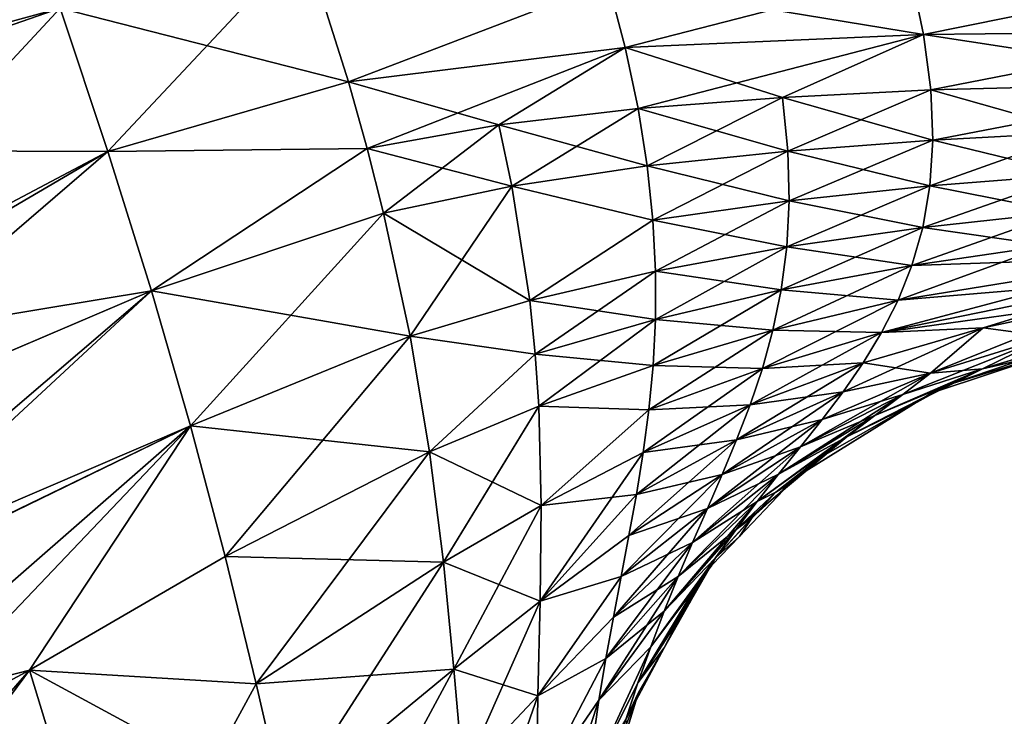
# Model space of a CAD drawing. Extents: x -57 to 128, y -77 to 81.
# Drawn here: x 10 to 29, y 59 to 73 of the extents above; entities that cross this region are included whole.
import ezdxf

# ---------------------------------------------------------------- set-up
doc = ezdxf.new("R2010")
doc.units = 0
doc.header["$MEASUREMENT"] = 0
doc.layers.get('0').update_dxf_attribs({"linetype": 'CONTINUOUS'})

msp = doc.modelspace()

# ---------------------------------------------------------------- linework, layer by layer
for points in [[(9.867, 75.745, 18.588), (2.929, 70.799, 21.392), (10.83, 72.957, 17.994)], [(10.83, 72.957, -24.089), (3.067, 70.254, -27.433), (9.867, 75.745, -24.682)], [(16.32, 71.551, -21.75), (10.83, 72.957, -24.089), (15.477, 74.222, -22.462)], [(15.477, 74.222, 16.368), (10.83, 72.957, 17.994), (11.736, 70.224, 17.345)], [(11.736, 70.224, 17.345), (16.32, 71.551, 15.656), (15.477, 74.222, 16.368)], [(21.271, 73.443, -21.195), (16.32, 71.551, -21.75), (15.477, 74.222, -22.462)], [(15.477, 74.222, 16.368), (16.32, 71.551, 15.656), (21.271, 73.443, 15.101)], [(27.283, 72.451, -20.144), (21.271, 73.443, -21.195), (27.041, 73.611, -20.676)], [(21.271, 73.443, 15.101), (21.594, 72.204, 14.648), (27.041, 73.611, 14.582)], [(27.041, 73.611, 14.582), (21.594, 72.204, 14.648), (27.283, 72.451, 14.05)], [(33.158, 72.516, -19.729), (27.283, 72.451, -20.144), (27.041, 73.611, -20.676)], [(33.158, 72.516, -19.729), (27.041, 73.611, -20.676), (32.984, 73.609, -20.329)], [(27.041, 73.611, 14.582), (27.283, 72.451, 14.05), (32.984, 73.609, 14.235)], [(32.984, 73.609, 14.235), (27.283, 72.451, 14.05), (33.158, 72.516, 13.635)], [(21.594, 72.204, -20.742), (16.32, 71.551, -21.75), (21.271, 73.443, -21.195)], [(21.271, 73.443, 15.101), (16.32, 71.551, 15.656), (21.594, 72.204, 14.648)], [(27.283, 72.451, -20.144), (21.594, 72.204, -20.742), (21.271, 73.443, -21.195)], [(10.83, 72.957, 17.994), (2.929, 70.799, 21.392), (3.06, 70.253, 21.341)], [(10.83, 72.957, 17.994), (3.06, 70.253, 21.341), (11.736, 70.224, 17.345)], [(10.83, 72.957, -24.089), (4.168, 65.782, -27.001), (3.067, 70.254, -27.433)], [(10.83, 72.957, -24.089), (11.736, 70.224, -23.439), (4.168, 65.782, -27.001)], [(16.32, 71.551, -21.75), (11.736, 70.224, -23.439), (10.83, 72.957, -24.089)], [(24.595, 71.251, -19.826), (21.594, 72.204, -20.742), (27.283, 72.451, -20.144)], [(27.283, 72.451, 14.05), (21.594, 72.204, 14.648), (21.84, 71.039, 14.119)], [(24.595, 71.251, 13.731), (27.283, 72.451, 14.05), (21.84, 71.039, 14.119)], [(27.419, 71.395, -19.506), (24.595, 71.251, -19.826), (27.283, 72.451, -20.144)], [(27.419, 71.395, 13.411), (27.283, 72.451, 14.05), (24.595, 71.251, 13.731)], [(27.419, 71.395, -19.506), (27.283, 72.451, -20.144), (33.158, 72.516, -19.729)], [(33.206, 71.545, 12.91), (33.158, 72.516, 13.635), (27.283, 72.451, 14.05)], [(27.419, 71.395, 13.411), (33.206, 71.545, 12.91), (27.283, 72.451, 14.05)], [(33.158, 72.516, -19.729), (33.206, 71.545, -19.004), (27.419, 71.395, -19.506)], [(21.594, 72.204, -20.742), (19.186, 70.73, -20.701), (16.32, 71.551, -21.75)], [(21.594, 72.204, 14.648), (16.32, 71.551, 15.656), (16.677, 70.278, 15.237)], [(21.594, 72.204, 14.648), (16.677, 70.278, 15.237), (19.186, 70.73, 14.607)], [(21.84, 71.039, -20.213), (19.186, 70.73, -20.701), (21.594, 72.204, -20.742)], [(21.84, 71.039, 14.119), (21.594, 72.204, 14.648), (19.186, 70.73, 14.607)], [(24.595, 71.251, -19.826), (21.84, 71.039, -20.213), (21.594, 72.204, -20.742)], [(16.32, 71.551, -21.75), (16.677, 70.278, -21.331), (11.736, 70.224, -23.439)], [(11.736, 70.224, 17.345), (16.677, 70.278, 15.237), (16.32, 71.551, 15.656)], [(19.186, 70.73, -20.701), (16.677, 70.278, -21.331), (16.32, 71.551, -21.75)], [(30.27, 70.588, -18.442), (27.419, 71.395, -19.506), (33.206, 71.545, -19.004)], [(27.455, 70.436, 12.675), (33.206, 71.545, 12.91), (27.419, 71.395, 13.411)], [(27.455, 70.436, 12.675), (30.27, 70.588, 12.347), (33.206, 71.545, 12.91)], [(27.455, 70.436, -18.77), (24.595, 71.251, -19.826), (27.419, 71.395, -19.506)], [(27.419, 71.395, 13.411), (24.595, 71.251, 13.731), (24.697, 70.227, 13.06)], [(24.697, 70.227, 13.06), (27.455, 70.436, 12.675), (27.419, 71.395, 13.411)], [(27.455, 70.436, -18.77), (27.419, 71.395, -19.506), (30.27, 70.588, -18.442)], [(24.697, 70.227, -19.155), (21.84, 71.039, -20.213), (24.595, 71.251, -19.826)], [(24.595, 71.251, 13.731), (21.84, 71.039, 14.119), (22.015, 69.945, 13.52)], [(24.697, 70.227, 13.06), (24.595, 71.251, 13.731), (22.015, 69.945, 13.52)], [(27.455, 70.436, -18.77), (24.697, 70.227, -19.155), (24.595, 71.251, -19.826)], [(19.186, 70.73, -20.701), (21.84, 71.039, -20.213), (22.015, 69.945, -19.614)], [(21.84, 71.039, 14.119), (19.186, 70.73, 14.607), (19.435, 69.563, 14.08)], [(22.015, 69.945, 13.52), (21.84, 71.039, 14.119), (19.435, 69.563, 14.08)], [(24.697, 70.227, -19.155), (22.015, 69.945, -19.614), (21.84, 71.039, -20.213)], [(19.186, 70.73, -20.701), (19.435, 69.563, -20.174), (16.677, 70.278, -21.331)], [(19.186, 70.73, 14.607), (16.677, 70.278, 15.237), (16.992, 69.047, 14.776)], [(19.186, 70.73, 14.607), (16.992, 69.047, 14.776), (19.435, 69.563, 14.08)], [(22.015, 69.945, -19.614), (19.435, 69.563, -20.174), (19.186, 70.73, -20.701)], [(27.401, 69.565, 11.85), (30.148, 69.783, 11.455), (30.27, 70.588, 12.347)], [(27.401, 69.565, 11.85), (30.27, 70.588, 12.347), (27.455, 70.436, 12.675)], [(30.27, 70.588, -18.442), (30.148, 69.783, -17.55), (27.455, 70.436, -18.77)], [(24.721, 69.28, -18.407), (24.697, 70.227, -19.155), (27.455, 70.436, -18.77)], [(27.455, 70.436, 12.675), (24.697, 70.227, 13.06), (27.401, 69.565, 11.85)], [(27.455, 70.436, -18.77), (27.401, 69.565, -17.944), (24.721, 69.28, -18.407)], [(27.455, 70.436, -18.77), (30.148, 69.783, -17.55), (27.401, 69.565, -17.944)], [(11.736, 70.224, 17.345), (3.06, 70.253, 21.341), (4.048, 66.156, 20.956)], [(11.736, 70.224, 17.345), (4.048, 66.156, 20.956), (12.567, 67.565, 16.621)], [(11.736, 70.224, -23.439), (4.791, 64.244, -26.71), (4.168, 65.782, -27.001)], [(11.736, 70.224, -23.439), (12.567, 67.565, -22.716), (4.791, 64.244, -26.71)], [(16.677, 70.278, -21.331), (12.567, 67.565, -22.716), (11.736, 70.224, -23.439)], [(12.567, 67.565, 16.621), (16.677, 70.278, 15.237), (11.736, 70.224, 17.345)], [(16.677, 70.278, -21.331), (16.992, 69.047, -20.87), (12.567, 67.565, -22.716)], [(12.567, 67.565, 16.621), (16.992, 69.047, 14.776), (16.677, 70.278, 15.237)], [(19.435, 69.563, -20.174), (16.992, 69.047, -20.87), (16.677, 70.278, -21.331)], [(22.125, 68.914, -18.95), (22.015, 69.945, -19.614), (24.697, 70.227, -19.155)], [(24.697, 70.227, 13.06), (22.015, 69.945, 13.52), (24.721, 69.28, 12.312)], [(24.721, 69.28, -18.407), (22.125, 68.914, -18.95), (24.697, 70.227, -19.155)], [(27.401, 69.565, 11.85), (24.697, 70.227, 13.06), (24.721, 69.28, 12.312)], [(22.125, 68.914, -18.95), (19.435, 69.563, -20.174), (22.015, 69.945, -19.614)], [(22.015, 69.945, 13.52), (19.435, 69.563, 14.08), (22.125, 68.914, 12.856)], [(24.721, 69.28, 12.312), (22.015, 69.945, 13.52), (22.125, 68.914, 12.856)], [(27.266, 68.773, 10.945), (29.937, 69.066, 10.475), (30.148, 69.783, 11.455)], [(27.266, 68.773, 10.945), (30.148, 69.783, 11.455), (27.401, 69.565, 11.85)], [(29.937, 69.066, -16.569), (27.401, 69.565, -17.944), (30.148, 69.783, -17.55)], [(19.778, 67.381, -18.969), (16.992, 69.047, -20.87), (19.435, 69.563, -20.174)], [(19.435, 69.563, 14.08), (16.992, 69.047, 14.776), (17.5, 66.703, 13.734)], [(19.435, 69.563, 14.08), (17.5, 66.703, 13.734), (19.778, 67.381, 12.875)], [(19.778, 67.381, -18.969), (19.435, 69.563, -20.174), (22.125, 68.914, -18.95)], [(22.125, 68.914, 12.856), (19.435, 69.563, 14.08), (19.778, 67.381, 12.875)], [(24.721, 69.28, -18.407), (27.401, 69.565, -17.944), (24.676, 68.401, -17.59)], [(27.266, 68.773, -17.04), (24.676, 68.401, -17.59), (27.401, 69.565, -17.944)], [(27.401, 69.565, 11.85), (24.721, 69.28, 12.312), (27.266, 68.773, 10.945)], [(27.266, 68.773, -17.04), (27.401, 69.565, -17.944), (29.937, 69.066, -16.569)], [(22.175, 67.941, -18.228), (22.125, 68.914, -18.95), (24.721, 69.28, -18.407)], [(24.721, 69.28, 12.312), (22.125, 68.914, 12.856), (24.676, 68.401, 11.496)], [(24.721, 69.28, -18.407), (24.676, 68.401, -17.59), (22.175, 67.941, -18.228)], [(27.266, 68.773, 10.945), (24.721, 69.28, 12.312), (24.676, 68.401, 11.496)], [(27.061, 68.05, 9.971), (29.647, 68.426, 9.417), (29.937, 69.066, 10.475)], [(27.061, 68.05, 9.971), (29.937, 69.066, 10.475), (27.266, 68.773, 10.945)], [(29.937, 69.066, -16.569), (29.647, 68.426, -15.511), (27.266, 68.773, -17.04)], [(17.5, 66.703, -19.828), (12.567, 67.565, -22.716), (16.992, 69.047, -20.87)], [(13.311, 64.99, 15.813), (16.992, 69.047, 14.776), (12.567, 67.565, 16.621)], [(13.311, 64.99, 15.813), (17.5, 66.703, 13.734), (16.992, 69.047, 14.776)], [(17.5, 66.703, -19.828), (16.992, 69.047, -20.87), (19.778, 67.381, -18.969)], [(22.175, 67.941, -18.228), (19.778, 67.381, -18.969), (22.125, 68.914, -18.95)], [(22.125, 68.914, 12.856), (19.778, 67.381, 12.875), (22.175, 67.941, 12.134)], [(24.676, 68.401, 11.496), (22.125, 68.914, 12.856), (22.175, 67.941, 12.134)], [(27.061, 68.05, -16.066), (24.569, 67.582, -16.713), (27.266, 68.773, -17.04)], [(24.569, 67.582, -16.713), (24.676, 68.401, -17.59), (27.266, 68.773, -17.04)], [(27.266, 68.773, 10.945), (24.676, 68.401, 11.496), (27.061, 68.05, 9.971)], [(27.266, 68.773, -17.04), (29.647, 68.426, -15.511), (27.061, 68.05, -16.066)], [(22.175, 67.941, -18.228), (24.676, 68.401, -17.59), (22.174, 67.019, -17.456)], [(24.569, 67.582, -16.713), (22.174, 67.019, -17.456), (24.676, 68.401, -17.59)], [(24.676, 68.401, 11.496), (22.175, 67.941, 12.134), (24.569, 67.582, 10.618)], [(27.061, 68.05, 9.971), (24.676, 68.401, 11.496), (24.569, 67.582, 10.618)], [(26.796, 67.385, 8.938), (31.892, 68.213, 7.754), (29.647, 68.426, 9.417)], [(26.796, 67.385, 8.938), (29.647, 68.426, 9.417), (27.061, 68.05, 9.971)], [(27.061, 68.05, -16.066), (29.647, 68.426, -15.511), (31.892, 68.213, -13.848)], [(26.796, 67.385, -15.032), (31.892, 68.213, -13.848), (26.482, 66.768, -13.951)], [(31.398, 67.772, -12.589), (26.482, 66.768, -13.951), (31.892, 68.213, -13.848)], [(27.061, 68.05, -16.066), (31.892, 68.213, -13.848), (26.796, 67.385, -15.032)], [(31.398, 67.772, 6.494), (31.892, 68.213, 7.754), (26.796, 67.385, 8.938)], [(19.882, 66.356, -18.3), (19.778, 67.381, -18.969), (22.175, 67.941, -18.228)], [(22.175, 67.941, 12.134), (19.778, 67.381, 12.875), (22.174, 67.019, 11.361)], [(22.175, 67.941, -18.228), (22.174, 67.019, -17.456), (19.882, 66.356, -18.3)], [(22.175, 67.941, 12.134), (22.174, 67.019, 11.361), (24.569, 67.582, 10.618)], [(26.796, 67.385, -15.032), (24.411, 66.813, -15.784), (27.061, 68.05, -16.066)], [(27.061, 68.05, -16.066), (24.411, 66.813, -15.784), (24.569, 67.582, -16.713)], [(27.061, 68.05, 9.971), (24.569, 67.582, 10.618), (26.796, 67.385, 8.938)], [(30.855, 67.379, -11.281), (26.482, 66.768, -13.951), (31.398, 67.772, -12.589)], [(26.796, 67.385, 8.938), (26.482, 66.768, 7.856), (31.398, 67.772, 6.494)], [(31.398, 67.772, 6.494), (26.482, 66.768, 7.856), (28.419, 66.856, 5.889)], [(31.398, 67.772, 6.494), (28.419, 66.856, 5.889), (30.855, 67.379, 5.186)], [(12.567, 67.565, 16.621), (4.048, 66.156, 20.956), (4.797, 64.246, 20.612)], [(5.935, 61.418, -26.175), (4.791, 64.244, -26.71), (12.567, 67.565, -22.716)], [(12.567, 67.565, 16.621), (4.797, 64.246, 20.612), (5.774, 61.757, 20.163)], [(12.567, 67.565, 16.621), (5.774, 61.757, 20.163), (13.311, 64.99, 15.813)], [(13.311, 64.99, -21.907), (5.935, 61.418, -26.175), (12.567, 67.565, -22.716)], [(13.311, 64.99, -21.907), (12.567, 67.565, -22.716), (17.5, 66.703, -19.828)], [(24.411, 66.813, -15.784), (22.129, 66.139, -16.639), (24.569, 67.582, -16.713)], [(22.129, 66.139, -16.639), (22.174, 67.019, -17.456), (24.569, 67.582, -16.713)], [(24.569, 67.582, 10.618), (22.174, 67.019, 11.361), (24.411, 66.813, 9.69)], [(24.569, 67.582, 10.618), (24.411, 66.813, 9.69), (26.796, 67.385, 8.938)], [(19.882, 66.356, -18.3), (17.5, 66.703, -19.828), (19.778, 67.381, -18.969)], [(19.778, 67.381, 12.875), (17.5, 66.703, 13.734), (19.882, 66.356, 12.205)], [(19.778, 67.381, 12.875), (19.882, 66.356, 12.205), (22.174, 67.019, 11.361)], [(24.21, 66.086, -14.814), (24.411, 66.813, -15.784), (26.796, 67.385, -15.032)], [(26.796, 67.385, -15.032), (26.482, 66.768, -13.951), (24.21, 66.086, -14.814)], [(26.796, 67.385, 8.938), (24.411, 66.813, 9.69), (26.482, 66.768, 7.856)], [(30.855, 67.379, -11.281), (28.419, 66.856, -11.984), (26.482, 66.768, -13.951)], [(30.855, 67.379, 5.186), (28.419, 66.856, 5.889), (27.413, 65.992, 3.353)], [(30.855, 67.379, 5.186), (27.413, 65.992, 3.353), (29.665, 66.695, 2.469)], [(29.665, 66.695, -8.563), (28.419, 66.856, -11.984), (30.855, 67.379, -11.281)], [(19.882, 66.356, -18.3), (22.174, 67.019, -17.456), (19.948, 65.367, -17.594)], [(22.174, 67.019, 11.361), (19.882, 66.356, 12.205), (22.129, 66.139, 10.545)], [(22.129, 66.139, -16.639), (19.948, 65.367, -17.594), (22.174, 67.019, -17.456)], [(22.174, 67.019, 11.361), (22.129, 66.139, 10.545), (24.411, 66.813, 9.69)], [(24.21, 66.086, -14.814), (22.048, 65.295, -15.787), (24.411, 66.813, -15.784)], [(24.411, 66.813, -15.784), (22.048, 65.295, -15.787), (22.129, 66.139, -16.639)], [(24.411, 66.813, 9.69), (22.129, 66.139, 10.545), (24.21, 66.086, 8.72)], [(24.411, 66.813, 9.69), (24.21, 66.086, 8.72), (26.482, 66.768, 7.856)], [(27.413, 65.992, -9.447), (25.748, 65.64, -11.682), (28.419, 66.856, -11.984)], [(28.419, 66.856, -11.984), (25.748, 65.64, -11.682), (26.13, 66.19, -12.831)], [(28.419, 66.856, -11.984), (26.13, 66.19, -12.831), (26.482, 66.768, -13.951)], [(26.13, 66.19, 6.736), (27.413, 65.992, 3.353), (28.419, 66.856, 5.889)], [(28.419, 66.856, 5.889), (26.482, 66.768, 7.856), (26.13, 66.19, 6.736)], [(29.665, 66.695, -8.563), (27.413, 65.992, -9.447), (28.419, 66.856, -11.984)], [(17.867, 64.497, -18.647), (13.311, 64.99, -21.907), (17.5, 66.703, -19.828)], [(13.972, 62.497, 14.921), (17.5, 66.703, 13.734), (13.311, 64.99, 15.813)], [(13.972, 62.497, 14.921), (17.867, 64.497, 12.552), (17.5, 66.703, 13.734)], [(17.867, 64.497, -18.647), (17.5, 66.703, -19.828), (19.882, 66.356, -18.3)], [(17.867, 64.497, 12.552), (19.882, 66.356, 12.205), (17.5, 66.703, 13.734)], [(26.482, 66.768, -13.951), (26.13, 66.19, -12.831), (23.976, 65.391, -13.811)], [(26.482, 66.768, -13.951), (23.976, 65.391, -13.811), (24.21, 66.086, -14.814)], [(26.13, 66.19, 6.736), (26.482, 66.768, 7.856), (24.21, 66.086, 8.72)], [(26.885, 65.585, -8.154), (29.665, 66.695, -8.563), (28.404, 66.08, -5.775)], [(26.885, 65.585, -8.154), (27.413, 65.992, -9.447), (29.665, 66.695, -8.563)], [(29.665, 66.695, 2.469), (27.413, 65.992, 3.353), (28.404, 66.08, -0.32)], [(28.404, 66.08, -5.775), (30.676, 66.764, -4.91), (27.768, 65.779, -4.375)], [(27.768, 65.779, -4.375), (30.676, 66.764, -4.91), (29.762, 66.391, -3.047)], [(28.404, 66.08, -5.775), (29.665, 66.695, -8.563), (30.676, 66.764, -4.91)], [(29.665, 66.695, 2.469), (28.404, 66.08, -0.32), (30.676, 66.764, -1.184)], [(30.676, 66.764, -1.184), (28.404, 66.08, -0.32), (29.762, 66.391, -3.047)], [(19.882, 66.356, -18.3), (19.948, 65.367, -17.594), (17.867, 64.497, -18.647)], [(17.867, 64.497, 12.552), (19.948, 65.367, 11.499), (19.882, 66.356, 12.205)], [(19.882, 66.356, 12.205), (19.948, 65.367, 11.499), (22.129, 66.139, 10.545)], [(27.768, 65.779, -4.375), (29.762, 66.391, -3.047), (27.424, 65.613, -3.047)], [(27.424, 65.613, -3.047), (29.762, 66.391, -3.047), (27.768, 65.779, -1.72)], [(27.768, 65.779, -1.72), (29.762, 66.391, -3.047), (29.762, 66.391, -3.047)], [(27.768, 65.779, -1.72), (29.762, 66.391, -3.047), (28.404, 66.08, -0.32)], [(22.048, 65.295, -15.787), (19.948, 65.367, -17.594), (22.129, 66.139, -16.639)], [(22.048, 65.295, 9.693), (22.129, 66.139, 10.545), (19.948, 65.367, 11.499)], [(24.21, 66.086, -14.814), (23.976, 65.391, -13.811), (21.938, 64.479, -14.907)], [(24.21, 66.086, -14.814), (21.938, 64.479, -14.907), (22.048, 65.295, -15.787)], [(24.21, 66.086, 8.72), (22.129, 66.139, 10.545), (22.048, 65.295, 9.693)], [(23.976, 65.391, 7.717), (24.21, 66.086, 8.72), (22.048, 65.295, 9.693)], [(23.717, 64.72, -12.785), (23.976, 65.391, -13.811), (26.13, 66.19, -12.831)], [(23.717, 64.72, -12.785), (26.13, 66.19, -12.831), (25.748, 65.64, -11.682)], [(23.976, 65.391, 7.717), (25.748, 65.64, 5.588), (26.13, 66.19, 6.736)], [(26.13, 66.19, 6.736), (24.21, 66.086, 8.72), (23.976, 65.391, 7.717)], [(26.13, 66.19, 6.736), (25.748, 65.64, 5.588), (27.413, 65.992, 3.353)], [(27.768, 65.779, -4.375), (25.818, 64.781, -5.557), (28.404, 66.08, -5.775)], [(28.404, 66.08, -5.775), (25.818, 64.781, -5.557), (26.35, 65.184, -6.854)], [(28.404, 66.08, -5.775), (26.35, 65.184, -6.854), (26.885, 65.585, -8.154)], [(26.35, 65.184, 0.76), (27.768, 65.779, -1.72), (28.404, 66.08, -0.32)], [(26.35, 65.184, 0.76), (28.404, 66.08, -0.32), (26.885, 65.585, 2.059)], [(26.885, 65.585, 2.059), (28.404, 66.08, -0.32), (27.413, 65.992, 3.353)], [(26.885, 65.585, -8.154), (24.935, 64.587, -9.336), (27.413, 65.992, -9.447)], [(27.413, 65.992, -9.447), (24.935, 64.587, -9.336), (25.346, 65.108, -10.514)], [(27.413, 65.992, -9.447), (25.346, 65.108, -10.514), (25.748, 65.64, -11.682)], [(26.885, 65.585, 2.059), (27.413, 65.992, 3.353), (25.346, 65.108, 4.42)], [(25.346, 65.108, 4.42), (27.413, 65.992, 3.353), (25.748, 65.64, 5.588)], [(27.768, 65.779, -4.375), (27.092, 65.406, -3.047), (25.818, 64.781, -5.557)], [(25.818, 64.781, -0.537), (27.173, 65.456, -3.047), (27.768, 65.779, -1.72)], [(25.818, 64.781, -0.537), (27.768, 65.779, -1.72), (26.35, 65.184, 0.76)], [(27.173, 65.456, -3.047), (27.092, 65.406, -3.047), (27.768, 65.779, -4.375)], [(27.173, 65.456, -3.047), (27.768, 65.779, -4.375), (27.173, 65.456, -3.047)], [(27.173, 65.456, -3.047), (27.768, 65.779, -4.375), (27.424, 65.613, -3.047)], [(27.173, 65.456, -3.047), (27.173, 65.456, -3.047), (27.768, 65.779, -1.72)], [(27.768, 65.779, -1.72), (27.173, 65.456, -3.047), (27.424, 65.613, -3.047)], [(25.748, 65.64, -11.682), (25.346, 65.108, -10.514), (23.443, 64.064, -11.742)], [(25.748, 65.64, -11.682), (23.443, 64.064, -11.742), (23.717, 64.72, -12.785)], [(25.346, 65.108, 4.42), (25.748, 65.64, 5.588), (23.717, 64.72, 6.69)], [(23.717, 64.72, 6.69), (25.748, 65.64, 5.588), (23.976, 65.391, 7.717)], [(26.35, 65.184, -6.854), (24.52, 64.069, -8.154), (26.885, 65.585, -8.154)], [(26.885, 65.585, -8.154), (24.52, 64.069, -8.154), (24.935, 64.587, -9.336)], [(25.346, 65.108, 4.42), (24.935, 64.587, 3.241), (26.885, 65.585, 2.059)], [(26.885, 65.585, 2.059), (24.935, 64.587, 3.241), (26.35, 65.184, 0.76)], [(17.867, 64.497, -18.647), (19.948, 65.367, -17.594), (19.996, 63.473, -16.097)], [(18.131, 62.393, 11.268), (19.948, 65.367, 11.499), (17.867, 64.497, 12.552)], [(19.996, 63.473, 10.003), (19.948, 65.367, 11.499), (18.131, 62.393, 11.268)], [(22.048, 65.295, -15.787), (19.996, 63.473, -16.097), (19.948, 65.367, -17.594)], [(22.048, 65.295, 9.693), (19.948, 65.367, 11.499), (19.996, 63.473, 10.003)], [(21.809, 63.682, -14.008), (21.938, 64.479, -14.907), (23.976, 65.391, -13.811)], [(21.809, 63.682, -14.008), (23.976, 65.391, -13.811), (23.717, 64.72, -12.785)], [(23.717, 64.72, 6.69), (23.976, 65.391, 7.717), (21.938, 64.479, 8.813)], [(23.976, 65.391, 7.717), (22.048, 65.295, 9.693), (21.938, 64.479, 8.813)], [(27.092, 65.406, -3.047), (24.857, 64.017, -3.047), (25.292, 64.371, -4.266)], [(27.092, 65.406, -3.047), (25.292, 64.371, -1.828), (24.857, 64.017, -3.047)], [(25.818, 64.781, -5.557), (27.092, 65.406, -3.047), (25.292, 64.371, -4.266)], [(25.292, 64.371, -4.266), (27.092, 65.406, -3.047), (27.092, 65.406, -3.047)], [(27.092, 65.406, -3.047), (25.818, 64.781, -0.537), (25.292, 64.371, -1.828)], [(27.092, 65.406, -3.047), (27.173, 65.456, -3.047), (25.818, 64.781, -0.537)], [(27.092, 65.406, -3.047), (25.818, 64.781, -0.537), (27.092, 65.406, -3.047)], [(21.938, 64.479, -14.907), (19.996, 63.473, -16.097), (22.048, 65.295, -15.787)], [(21.938, 64.479, 8.813), (22.048, 65.295, 9.693), (19.996, 63.473, 10.003)], [(25.818, 64.781, -5.557), (24.109, 63.547, -6.977), (26.35, 65.184, -6.854)], [(26.35, 65.184, -6.854), (24.109, 63.547, -6.977), (24.52, 64.069, -8.154)], [(24.935, 64.587, 3.241), (24.52, 64.069, 2.06), (26.35, 65.184, 0.76)], [(26.35, 65.184, 0.76), (24.52, 64.069, 2.06), (25.818, 64.781, -0.537)], [(13.311, 64.99, 15.813), (5.774, 61.757, 20.163), (5.965, 61.42, 20.054)], [(5.941, 61.407, -26.172), (5.935, 61.418, -26.175), (13.311, 64.99, -21.907)], [(5.941, 61.407, -26.172), (13.311, 64.99, -21.907), (7.041, 59.509, -25.536)], [(13.311, 64.99, 15.813), (5.965, 61.42, 20.054), (7.044, 59.513, 19.44)], [(7.041, 59.509, -25.536), (13.311, 64.99, -21.907), (10.244, 60.332, -23.55)], [(7.436, 58.82, 19.217), (13.311, 64.99, 15.813), (7.044, 59.513, 19.44)], [(7.436, 58.82, 19.217), (10.244, 60.332, 17.455), (13.311, 64.99, 15.813)], [(13.972, 62.497, -21.015), (10.244, 60.332, -23.55), (13.311, 64.99, -21.907)], [(10.244, 60.332, 17.455), (13.972, 62.497, 14.921), (13.311, 64.99, 15.813)], [(13.972, 62.497, -21.015), (13.311, 64.99, -21.907), (17.867, 64.497, -18.647)], [(23.443, 64.064, -11.742), (25.346, 65.108, -10.514), (23.162, 63.416, -10.693)], [(23.162, 63.416, -10.693), (25.346, 65.108, -10.514), (24.935, 64.587, -9.336)], [(23.717, 64.72, 6.69), (23.443, 64.064, 5.648), (25.346, 65.108, 4.42)], [(25.346, 65.108, 4.42), (23.443, 64.064, 5.648), (24.935, 64.587, 3.241)], [(24.469, 63.724, -1.087), (25.818, 64.781, -0.537), (23.707, 63.016, -0.285)], [(23.707, 63.016, -0.285), (25.818, 64.781, -0.537), (24.109, 63.547, 0.883)], [(25.818, 64.781, -5.557), (24.469, 63.724, -5.007), (24.109, 63.547, -6.977)], [(24.52, 64.069, 2.06), (24.109, 63.547, 0.883), (25.818, 64.781, -0.537)], [(25.292, 64.371, -4.266), (24.469, 63.724, -5.007), (25.818, 64.781, -5.557)], [(24.469, 63.724, -1.087), (25.292, 64.371, -1.828), (25.818, 64.781, -0.537)], [(23.717, 64.72, -12.785), (23.443, 64.064, -11.742), (21.667, 62.897, -13.096)], [(23.717, 64.72, -12.785), (21.667, 62.897, -13.096), (21.809, 63.682, -14.008)], [(21.938, 64.479, 8.813), (21.809, 63.682, 7.914), (23.717, 64.72, 6.69)], [(23.717, 64.72, 6.69), (21.809, 63.682, 7.914), (23.443, 64.064, 5.648)], [(23.162, 63.416, -10.693), (24.935, 64.587, -9.336), (22.88, 62.768, -9.643)], [(22.88, 62.768, -9.643), (24.935, 64.587, -9.336), (24.52, 64.069, -8.154)], [(23.443, 64.064, 5.648), (23.162, 63.416, 4.598), (24.935, 64.587, 3.241)], [(24.935, 64.587, 3.241), (23.162, 63.416, 4.598), (24.52, 64.069, 2.06)], [(18.131, 62.393, -17.363), (13.972, 62.497, -21.015), (17.867, 64.497, -18.647)], [(14.564, 60.071, 13.962), (17.867, 64.497, 12.552), (13.972, 62.497, 14.921)], [(14.564, 60.071, 13.962), (18.131, 62.393, 11.268), (17.867, 64.497, 12.552)], [(17.867, 64.497, -18.647), (19.996, 63.473, -16.097), (18.131, 62.393, -17.363)], [(21.809, 63.682, -14.008), (19.974, 61.647, -14.532), (21.938, 64.479, -14.907)], [(21.938, 64.479, -14.907), (19.974, 61.647, -14.532), (19.996, 63.473, -16.097)], [(21.938, 64.479, 8.813), (19.996, 63.473, 10.003), (21.809, 63.682, 7.914)], [(25.292, 64.371, -4.266), (24.742, 63.897, -3.047), (24.469, 63.724, -5.007)], [(24.806, 63.963, -3.047), (25.292, 64.371, -1.828), (24.469, 63.724, -1.087)], [(24.806, 63.963, -3.047), (24.742, 63.897, -3.047), (25.292, 64.371, -4.266)], [(25.292, 64.371, -4.266), (24.857, 64.017, -3.047), (24.806, 63.963, -3.047)], [(25.292, 64.371, -4.266), (24.806, 63.963, -3.047), (24.806, 63.963, -3.047)], [(24.806, 63.963, -3.047), (24.806, 63.963, -3.047), (25.292, 64.371, -1.828)], [(24.857, 64.017, -3.047), (25.292, 64.371, -1.828), (24.806, 63.963, -3.047)], [(23.162, 63.416, -10.693), (21.519, 62.118, -12.178), (23.443, 64.064, -11.742)], [(23.443, 64.064, -11.742), (21.519, 62.118, -12.178), (21.667, 62.897, -13.096)], [(21.809, 63.682, 7.914), (21.667, 62.897, 7.001), (23.443, 64.064, 5.648)], [(23.443, 64.064, 5.648), (21.667, 62.897, 7.001), (23.162, 63.416, 4.598)], [(22.88, 62.768, -9.643), (24.52, 64.069, -8.154), (22.603, 62.115, -8.597)], [(22.603, 62.115, -8.597), (24.52, 64.069, -8.154), (24.109, 63.547, -6.977)], [(23.162, 63.416, 4.598), (22.88, 62.768, 3.548), (24.52, 64.069, 2.06)], [(24.52, 64.069, 2.06), (22.88, 62.768, 3.548), (24.109, 63.547, 0.883)], [(24.015, 63.244, -3.787), (24.742, 63.896, -3.047), (23.773, 62.882, -3.047)], [(23.773, 62.882, -3.047), (24.742, 63.896, -3.047), (24.015, 63.244, -2.307)], [(24.742, 63.897, -3.047), (24.742, 63.896, -3.047), (24.015, 63.244, -3.787)], [(24.015, 63.244, -3.787), (24.469, 63.724, -5.007), (24.742, 63.897, -3.047)], [(24.015, 63.244, -2.307), (24.742, 63.896, -3.047), (24.469, 63.724, -1.087)], [(24.742, 63.897, -3.047), (24.806, 63.963, -3.047), (24.469, 63.724, -1.087)], [(24.742, 63.897, -3.047), (24.469, 63.724, -1.087), (24.742, 63.896, -3.047)], [(21.809, 63.682, -14.008), (21.667, 62.897, -13.096), (19.974, 61.647, -14.532)], [(21.809, 63.682, 7.914), (19.996, 63.473, 10.003), (19.974, 61.647, 8.438)], [(21.809, 63.682, 7.914), (19.974, 61.647, 8.438), (21.667, 62.897, 7.001)], [(24.015, 63.244, -2.307), (24.469, 63.724, -1.087), (23.318, 62.474, -1.442)], [(23.318, 62.474, -1.442), (24.469, 63.724, -1.087), (23.707, 63.016, -0.285)], [(24.469, 63.724, -5.007), (23.707, 63.016, -5.809), (24.109, 63.547, -6.977)], [(24.015, 63.244, -3.787), (23.707, 63.016, -5.809), (24.469, 63.724, -5.007)], [(18.131, 62.393, -17.363), (19.996, 63.473, -16.097), (19.974, 61.647, -14.532)], [(19.996, 63.473, 10.003), (18.131, 62.393, 11.268), (18.332, 60.349, 9.923)], [(18.332, 60.349, 9.923), (19.974, 61.647, 8.438), (19.996, 63.473, 10.003)], [(22.603, 62.115, -8.597), (24.109, 63.547, -6.977), (22.336, 61.453, -7.562)], [(24.109, 63.547, -6.977), (23.707, 63.016, -5.809), (22.336, 61.453, -7.562)], [(23.707, 63.016, -0.285), (24.109, 63.547, 0.883), (22.603, 62.115, 2.503)], [(22.603, 62.115, 2.503), (24.109, 63.547, 0.883), (22.88, 62.768, 3.548)], [(22.88, 62.768, -9.643), (21.371, 61.339, -11.26), (23.162, 63.416, -10.693)], [(23.162, 63.416, -10.693), (21.371, 61.339, -11.26), (21.519, 62.118, -12.178)], [(21.667, 62.897, 7.001), (21.519, 62.118, 6.084), (23.162, 63.416, 4.598)], [(23.162, 63.416, 4.598), (21.519, 62.118, 6.084), (22.88, 62.768, 3.548)], [(24.015, 63.244, -3.787), (23.773, 62.882, -3.047), (23.318, 62.474, -4.652)], [(23.318, 62.474, -4.652), (23.707, 63.016, -5.809), (24.015, 63.244, -3.787)], [(23.773, 62.882, -3.047), (24.015, 63.244, -2.307), (23.318, 62.474, -1.442)], [(24.015, 63.244, -3.787), (23.773, 62.882, -3.047), (23.773, 62.882, -3.047)], [(23.773, 62.882, -3.047), (24.015, 63.244, -2.307), (23.773, 62.882, -3.047)], [(21.667, 62.897, -13.096), (21.519, 62.118, -12.178), (19.974, 61.647, -14.532)], [(21.667, 62.897, 7.001), (19.974, 61.647, 8.438), (21.519, 62.118, 6.084)], [(22.336, 61.453, -7.562), (23.707, 63.016, -5.809), (22.081, 60.779, -6.538)], [(23.318, 62.474, -4.652), (22.081, 60.779, -6.538), (23.707, 63.016, -5.809)], [(23.318, 62.474, -1.442), (23.707, 63.016, -0.285), (22.336, 61.453, 1.468)], [(22.336, 61.453, 1.468), (23.707, 63.016, -0.285), (22.603, 62.115, 2.503)], [(23.318, 62.474, -4.652), (23.773, 62.882, -3.047), (23.249, 62.334, -3.047)], [(23.773, 62.882, -3.047), (23.318, 62.474, -1.442), (23.249, 62.334, -3.047)], [(22.603, 62.115, -8.597), (21.229, 60.554, -10.348), (22.88, 62.768, -9.643)], [(22.88, 62.768, -9.643), (21.229, 60.554, -10.348), (21.371, 61.339, -11.26)], [(22.603, 62.115, 2.503), (22.88, 62.768, 3.548), (21.371, 61.339, 5.166)], [(21.371, 61.339, 5.166), (22.88, 62.768, 3.548), (21.519, 62.118, 6.084)], [(14.564, 60.071, -20.056), (10.244, 60.332, -23.55), (13.972, 62.497, -21.015)], [(10.244, 60.332, 17.455), (14.564, 60.071, 13.962), (13.972, 62.497, 14.921)], [(18.131, 62.393, -17.363), (14.564, 60.071, -20.056), (13.972, 62.497, -21.015)], [(18.332, 60.349, -16.018), (14.564, 60.071, -20.056), (18.131, 62.393, -17.363)], [(15.109, 57.691, 12.956), (18.131, 62.393, 11.268), (14.564, 60.071, 13.962)], [(15.109, 57.691, 12.956), (18.332, 60.349, 9.923), (18.131, 62.393, 11.268)], [(18.131, 62.393, -17.363), (19.974, 61.647, -14.532), (18.332, 60.349, -16.018)], [(23.318, 62.474, -4.652), (22.941, 61.919, -3.509), (21.839, 60.092, -5.528)], [(21.839, 60.092, -5.528), (22.081, 60.779, -6.538), (23.318, 62.474, -4.652)], [(22.336, 61.453, 1.468), (22.081, 60.779, 0.444), (23.318, 62.474, -1.442)], [(23.318, 62.474, -1.442), (22.081, 60.779, 0.444), (22.941, 61.919, -2.586)], [(23.318, 62.474, -4.652), (23.249, 62.334, -3.047), (22.941, 61.919, -3.509)], [(23.318, 62.474, -1.442), (22.941, 61.919, -2.586), (23.248, 62.333, -3.047)], [(22.941, 61.919, -3.509), (23.249, 62.334, -3.047), (23.248, 62.333, -3.047)], [(22.941, 61.919, -3.509), (23.248, 62.333, -3.047), (23.215, 62.298, -3.047)], [(23.248, 62.333, -3.047), (22.941, 61.919, -2.586), (23.215, 62.298, -3.047)], [(23.249, 62.334, -3.047), (23.318, 62.474, -1.442), (23.248, 62.333, -3.047)], [(19.974, 61.647, -14.532), (21.519, 62.118, -12.178), (19.931, 59.843, -12.946)], [(21.519, 62.118, -12.178), (21.371, 61.339, -11.26), (19.931, 59.843, -12.946)], [(21.371, 61.339, 5.166), (21.519, 62.118, 6.084), (19.931, 59.843, 6.851)], [(19.931, 59.843, 6.851), (21.519, 62.118, 6.084), (19.974, 61.647, 8.438)], [(22.336, 61.453, -7.562), (21.096, 59.76, -9.445), (22.603, 62.115, -8.597)], [(22.603, 62.115, -8.597), (21.096, 59.76, -9.445), (21.229, 60.554, -10.348)], [(22.336, 61.453, 1.468), (22.603, 62.115, 2.503), (21.229, 60.554, 4.254)], [(21.229, 60.554, 4.254), (22.603, 62.115, 2.503), (21.371, 61.339, 5.166)], [(23.215, 62.298, -3.047), (22.834, 61.631, -3.047), (22.941, 61.919, -3.509)], [(22.941, 61.919, -2.586), (22.834, 61.631, -3.047), (23.215, 62.298, -3.047)], [(22.941, 61.919, -3.509), (22.834, 61.631, -3.047), (21.839, 60.092, -5.528)], [(22.335, 60.756, -3.047), (22.941, 61.919, -2.586), (21.839, 60.092, -0.567)], [(21.839, 60.092, -0.567), (22.941, 61.919, -2.586), (22.081, 60.779, 0.444)], [(22.335, 60.756, -3.047), (22.834, 61.631, -3.047), (22.941, 61.919, -2.586)], [(22.941, 61.919, -3.509), (22.834, 61.631, -3.047), (22.834, 61.631, -3.047)], [(22.941, 61.919, -2.586), (22.834, 61.631, -3.047), (22.834, 61.631, -3.047)], [(18.332, 60.349, -16.018), (19.974, 61.647, -14.532), (19.931, 59.843, -12.946)], [(18.51, 58.327, 8.556), (19.974, 61.647, 8.438), (18.332, 60.349, 9.923)], [(19.931, 59.843, 6.851), (19.974, 61.647, 8.438), (18.51, 58.327, 8.556)], [(21.839, 60.092, -5.528), (22.834, 61.631, -3.047), (22.335, 60.756, -3.047)], [(22.336, 61.453, -7.562), (22.081, 60.779, -6.538), (21.096, 59.76, -9.445)], [(21.229, 60.554, 4.254), (21.096, 59.76, 3.351), (22.336, 61.453, 1.468)], [(22.336, 61.453, 1.468), (21.096, 59.76, 3.351), (22.081, 60.779, 0.444)], [(19.931, 59.843, -12.946), (21.371, 61.339, -11.26), (21.229, 60.554, -10.348)], [(21.229, 60.554, 4.254), (21.371, 61.339, 5.166), (19.931, 59.843, 6.851)], [(21.096, 59.76, -9.445), (22.081, 60.779, -6.538), (20.865, 58.14, -7.673)], [(21.839, 60.092, -5.528), (20.865, 58.14, -7.673), (22.081, 60.779, -6.538)], [(21.839, 60.092, -0.567), (22.081, 60.779, 0.444), (20.865, 58.14, 1.579)], [(22.081, 60.779, 0.444), (21.096, 59.76, 3.351), (20.865, 58.14, 1.579)], [(21.839, 60.092, -5.528), (22.335, 60.756, -3.047), (21.608, 59.393, -4.528)], [(21.608, 59.393, -4.528), (22.335, 60.756, -3.047), (22.335, 60.756, -3.047)], [(21.608, 59.393, -4.528), (22.335, 60.756, -3.047), (21.847, 59.902, -3.047)], [(21.847, 59.902, -3.047), (22.335, 60.756, -3.047), (21.608, 59.393, -1.566)], [(21.839, 60.092, -0.567), (21.608, 59.393, -1.566), (22.335, 60.756, -3.047)], [(21.839, 60.092, -0.567), (22.335, 60.756, -3.047), (22.335, 60.756, -3.047)], [(19.931, 59.843, -12.946), (21.229, 60.554, -10.348), (19.903, 58.023, -11.374)], [(19.903, 58.023, -11.374), (21.229, 60.554, -10.348), (21.096, 59.76, -9.445)], [(19.931, 59.843, 6.851), (19.903, 58.023, 5.28), (21.229, 60.554, 4.254)], [(21.229, 60.554, 4.254), (19.903, 58.023, 5.28), (21.096, 59.76, 3.351)], [(7.041, 59.509, -25.536), (10.244, 60.332, -23.55), (7.439, 58.821, -25.306)], [(8.02, 57.789, 18.885), (10.244, 60.332, 17.455), (7.436, 58.82, 19.217)], [(7.439, 58.821, -25.306), (10.244, 60.332, -23.55), (8.178, 57.545, -24.878)], [(8.02, 57.789, 18.885), (11.845, 55.073, 15.948), (10.244, 60.332, 17.455)], [(8.178, 57.545, -24.878), (10.244, 60.332, -23.55), (11.845, 55.073, -22.043)], [(14.564, 60.071, -20.056), (11.845, 55.073, -22.043), (10.244, 60.332, -23.55)], [(11.845, 55.073, 15.948), (15.109, 57.691, 12.956), (10.244, 60.332, 17.455)], [(10.244, 60.332, 17.455), (15.109, 57.691, 12.956), (14.564, 60.071, 13.962)], [(18.332, 60.349, -16.018), (15.109, 57.691, -19.05), (14.564, 60.071, -20.056)], [(15.629, 55.335, -18.02), (15.109, 57.691, -19.05), (18.332, 60.349, -16.018)], [(18.51, 58.327, 8.556), (18.332, 60.349, 9.923), (15.109, 57.691, 12.956)], [(18.51, 58.327, -14.65), (15.629, 55.335, -18.02), (18.332, 60.349, -16.018)], [(18.332, 60.349, -16.018), (19.931, 59.843, -12.946), (18.51, 58.327, -14.65)], [(15.109, 57.691, -19.05), (11.845, 55.073, -22.043), (14.564, 60.071, -20.056)], [(21.608, 59.393, -4.528), (20.865, 58.14, -7.673), (21.839, 60.092, -5.528)], [(20.865, 58.14, 1.579), (21.608, 59.393, -1.566), (21.839, 60.092, -0.567)], [(21.608, 59.393, -4.528), (21.847, 59.902, -3.047), (21.387, 58.687, -3.538)], [(21.387, 58.687, -3.538), (21.847, 59.902, -3.047), (21.619, 59.163, -3.047)], [(21.847, 59.902, -3.047), (21.608, 59.393, -1.566), (21.619, 59.163, -3.047)], [(18.51, 58.327, -14.65), (19.931, 59.843, -12.946), (19.903, 58.023, -11.374)], [(18.51, 58.327, 8.556), (18.695, 56.3, 7.194), (19.931, 59.843, 6.851)], [(19.931, 59.843, 6.851), (18.695, 56.3, 7.194), (19.903, 58.023, 5.28)], [(19.903, 58.023, -11.374), (21.096, 59.76, -9.445), (19.909, 56.17, -9.837)], [(20.865, 58.14, 1.579), (21.096, 59.76, 3.351), (19.903, 58.023, 5.28)], [(21.096, 59.76, -9.445), (20.865, 58.14, -7.673), (19.909, 56.17, -9.837)]]:
    msp.add_3dface(points)

doc.saveas('drawing.dxf')
